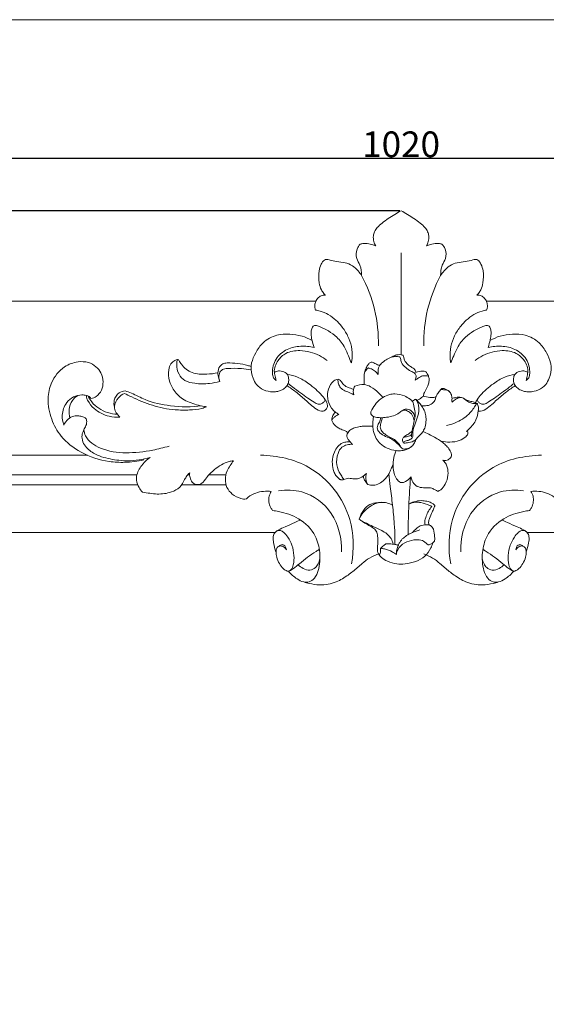
# Model space of a CAD drawing. Units: millimetres. Extents: x 13912 to 16412, y -7810 to -5310.
# Drawn here: x 14492 to 14697, y -5693 to -5310 of the extents above; entities that cross this region are included whole.
import ezdxf

# ---------------------------------------------------------------- set-up
doc = ezdxf.new("R2010")
doc.units = ezdxf.units.MM
doc.header["$MEASUREMENT"] = 0
doc.layers.get('0').update_dxf_attribs({"lineweight": 5})
doc.styles.add('Arial', font='arial.ttf')
doc.dimstyles.new('Default', dxfattribs={"dimtxt": 10, "dimasz": 7, "dimexe": 0.5, "dimexo": 0.5, "dimgap": 0.25, "dimtad": 1, "dimtoh": 1, "dimdec": 0, "dimzin": 1, "dimdsep": 46, "dimtxsty": 'Arial', "dimcen": 0.5, "dimazin": 0, "dimtfac": 1, "dimtdec": 4, "dimtix": 1, "dimtmove": 1, "dimatfit": 3, "dimfxl": 1, "dimtolj": 1, "dimtzin": 1, "dimarcsym": 0})

# ---------------------------------------------------------------- blocks, each defined once
blk = doc.blocks.new('*D1')
at = {"color": 0, "lineweight": -2, "transparency": 16777216}
for p, q in [((14639.82, -5384.29), (14084.97, -5384.29)), ((14085.47, -5391.29), (14085.47, -6647.6)), ((14639.82, -6654.6), (14084.97, -6654.6))]:
    blk.add_line(p, q, dxfattribs=at)
at = {"color": 0, "transparency": 16777216}
for points in [[(14084.3, -5391.29), (14086.63, -5391.29), (14085.47, -5384.29)], [(14084.3, -6647.6), (14086.63, -6647.6), (14085.47, -6654.6)]]:
    blk.add_solid(points, dxfattribs=at)
at = {"layer": 'Defpoints', "color": 0, "transparency": 16777216}
for p in [(14640.32, -5384.29), (14085.47, -6654.6), (14640.32, -6654.6)]:
    blk.add_point(p, dxfattribs=at)
at = {"color": 0, "transparency": 16777216, "insert": (14080.11, -6019.45), "char_height": 10, "attachment_point": 5, "rotation": 90, "style": 'Arial'}
blk.add_mtext('\\A1;1270', dxfattribs=at)
blk = doc.blocks.new('*D2')
at = {"color": 0, "lineweight": -2, "transparency": 16777216}
for p, q in [((14130.17, -6018.95), (14130.17, -5363.33)), ((14137.17, -5363.83), (15143.47, -5363.83)), ((15150.47, -6018.95), (15150.47, -5363.33))]:
    blk.add_line(p, q, dxfattribs=at)
at = {"color": 0, "transparency": 16777216}
for points in [[(14137.17, -5362.66), (14137.17, -5364.99), (14130.17, -5363.83)], [(15143.47, -5362.66), (15143.47, -5364.99), (15150.47, -5363.83)]]:
    blk.add_solid(points, dxfattribs=at)
at = {"layer": 'Defpoints', "color": 0, "transparency": 16777216}
for p in [(15150.47, -5363.83), (14130.17, -6019.45), (15150.47, -6019.45)]:
    blk.add_point(p, dxfattribs=at)
at = {"color": 0, "transparency": 16777216, "insert": (14640.32, -5358.47), "char_height": 10, "attachment_point": 5, "style": 'Arial'}
blk.add_mtext('\\A1;1020', dxfattribs=at)
blk = doc.blocks.new('RM-022')
for points in [[(14607.18, -5419.45), (14165.32, -5419.45), (14165.32, -5986.31)], [(14673.46, -5419.45), (15115.32, -5419.45), (15115.32, -5986.31)], [(14518.31, -5479.43), (14353.65, -5479.43)], [(14537.53, -5486.98), (14317.77, -5486.98)], [(14558.03, -5486.98), (14557.34, -5486.98)], [(14572.14, -5486.98), (14565.58, -5486.98)], [(14537.86, -5490.98), (14321.32, -5490.98)], [(14572.23, -5490.98), (14554.88, -5490.98)], [(14591.3, -5509.45), (14311.18, -5509.45)], [(14689.34, -5509.45), (14969.46, -5509.45)]]:
    blk.add_lwpolyline(points)
for points, knots in [([(14640.32, -5384.29), (14639.49, -5384.76), (14636.98, -5386.28), (14633.72, -5388.3), (14631.12, -5390.64), (14629.93, -5392.35), (14629.4, -5394.24), (14629.61, -5396.21), (14630.13, -5397.48), (14630.44, -5398.02)], [0, 0, 0, 0, 2.859138, 8.82392, 11.434335, 13.315254, 14.987893, 17.225034, 19.089745, 19.089745, 19.089745, 19.089745]), ([(14640.32, -5384.29), (14641.15, -5384.76), (14643.66, -5386.28), (14646.92, -5388.3), (14649.52, -5390.64), (14650.71, -5392.35), (14651.24, -5394.24), (14651.03, -5396.21), (14650.51, -5397.48), (14650.2, -5398.02)], [0, 0, 0, 0, 2.859138, 8.82392, 11.434335, 13.315254, 14.987893, 17.225034, 19.089745, 19.089745, 19.089745, 19.089745]), ([(14624.43, -5397.27), (14623.92, -5397.83), (14622.82, -5399.54), (14622.65, -5402.79), (14624.72, -5405.76), (14624.94, -5408.13), (14624.94, -5409.45)], [0, 0, 0, 0, 2.271682, 5.986288, 8.885907, 12.847753, 12.847753, 12.847753, 12.847753]), ([(14630.44, -5398.02), (14629.95, -5397.8), (14628.67, -5397.33), (14626.83, -5396.99), (14625.31, -5397.07), (14624.63, -5397.22), (14624.43, -5397.27)], [0, 0, 0, 0, 1.618143, 4.088122, 5.552333, 6.165979, 6.165979, 6.165979, 6.165979]), ([(14650.2, -5398.02), (14650.69, -5397.8), (14651.97, -5397.33), (14653.81, -5396.99), (14655.33, -5397.07), (14656.01, -5397.22), (14656.21, -5397.27)], [0, 0, 0, 0, 1.618143, 4.088122, 5.552333, 6.165979, 6.165979, 6.165979, 6.165979]), ([(14656.21, -5397.27), (14656.72, -5397.83), (14657.82, -5399.54), (14657.99, -5402.79), (14655.92, -5405.76), (14655.7, -5408.13), (14655.7, -5409.45)], [0, 0, 0, 0, 2.271682, 5.986288, 8.885907, 12.847753, 12.847753, 12.847753, 12.847753]), ([(14624.94, -5409.45), (14624.54, -5408.85), (14623.45, -5407.5), (14621.46, -5405.53), (14618.48, -5404.4), (14615.36, -5404.21), (14613.02, -5403.66), (14611.39, -5403.11), (14610.07, -5403.62), (14609.05, -5405.33), (14608.11, -5408.32), (14608.3, -5411.79), (14608.92, -5414.54), (14609.89, -5416.07), (14610.45, -5416.74), (14610.88, -5417.17)], [0, 0, 0, 0, 2.176201, 5.208985, 8.257721, 11.4881, 14.535632, 15.526788, 16.492953, 18.508909, 21.207084, 25.891054, 28.724334, 29.508919, 31.317878, 31.317878, 31.317878, 31.317878]), ([(14655.7, -5409.45), (14656.1, -5408.85), (14657.19, -5407.5), (14659.18, -5405.53), (14662.16, -5404.4), (14665.28, -5404.21), (14667.62, -5403.66), (14669.25, -5403.11), (14670.57, -5403.62), (14671.59, -5405.33), (14672.53, -5408.32), (14672.34, -5411.79), (14671.72, -5414.54), (14670.75, -5416.07), (14670.19, -5416.74), (14669.76, -5417.17)], [0, 0, 0, 0, 2.176201, 5.208985, 8.257721, 11.4881, 14.535632, 15.526788, 16.492953, 18.508909, 21.207084, 25.891054, 28.724334, 29.508919, 31.317878, 31.317878, 31.317878, 31.317878]), ([(14624.94, -5409.45), (14627.17, -5413.64), (14630.62, -5422.6), (14631.57, -5432.16), (14631.47, -5436.91)], [0, 0, 0, 0, 14.221273, 28.464471, 28.464471, 28.464471, 28.464471]), ([(14655.7, -5409.45), (14653.47, -5413.64), (14650.02, -5422.6), (14649.07, -5432.16), (14649.17, -5436.91)], [0, 0, 0, 0, 14.221273, 28.464471, 28.464471, 28.464471, 28.464471]), ([(14610.88, -5417.17), (14610.57, -5417.15), (14609.74, -5417.19), (14608.3, -5417.68), (14607.26, -5419.08), (14606.78, -5420.52), (14606.69, -5421.82), (14606.89, -5422.59), (14607.05, -5422.98)], [0, 0, 0, 0, 0.924204, 2.472094, 4.395283, 5.894905, 6.993848, 8.250194, 8.250194, 8.250194, 8.250194]), ([(14669.76, -5417.17), (14670.07, -5417.15), (14670.9, -5417.19), (14672.34, -5417.68), (14673.38, -5419.08), (14673.86, -5420.52), (14673.95, -5421.82), (14673.75, -5422.59), (14673.59, -5422.98)], [0, 0, 0, 0, 0.924204, 2.472094, 4.395283, 5.894905, 6.993848, 8.250194, 8.250194, 8.250194, 8.250194]), ([(14607.05, -5422.98), (14607.63, -5423.05), (14609.37, -5423.37), (14612.15, -5424.59), (14614.88, -5426.71), (14617.5, -5429.46), (14619.65, -5432.87), (14621.2, -5437.19), (14621.41, -5440.86), (14621.08, -5442.98), (14620.96, -5443.53)], [0, 0, 0, 0, 1.775441, 5.261462, 9.000402, 12.078269, 16.61422, 20.98432, 25.731141, 27.416638, 27.416638, 27.416638, 27.416638]), ([(14673.59, -5422.98), (14673.01, -5423.05), (14671.27, -5423.37), (14668.49, -5424.59), (14665.76, -5426.71), (14663.14, -5429.46), (14660.99, -5432.87), (14659.44, -5437.19), (14659.23, -5440.86), (14659.56, -5442.98), (14659.68, -5443.53)], [0, 0, 0, 0, 1.775441, 5.261462, 9.000402, 12.078269, 16.61422, 20.98432, 25.731141, 27.416638, 27.416638, 27.416638, 27.416638]), ([(14620.96, -5443.53), (14620.61, -5442.59), (14619.78, -5440.61), (14618.32, -5437.02), (14615.7, -5433.59), (14612.2, -5431.1), (14609.47, -5429.65), (14607.66, -5429.05), (14606.66, -5428.83), (14605.79, -5429.4), (14605.35, -5430.65), (14605.25, -5432.45), (14605.63, -5434.76), (14606.11, -5436.51), (14606.47, -5437.47)], [0, 0, 0, 0, 3.006056, 6.42379, 11.621029, 15.677037, 19.23898, 20.794124, 21.489586, 22.159614, 23.678909, 25.256229, 27.567839, 30.663458, 30.663458, 30.663458, 30.663458]), ([(14659.68, -5443.53), (14660.03, -5442.59), (14660.86, -5440.61), (14662.32, -5437.02), (14664.94, -5433.59), (14668.44, -5431.1), (14671.17, -5429.65), (14672.98, -5429.05), (14673.98, -5428.83), (14674.85, -5429.4), (14675.29, -5430.65), (14675.39, -5432.45), (14675.01, -5434.76), (14674.53, -5436.51), (14674.17, -5437.47)], [0, 0, 0, 0, 3.006056, 6.42379, 11.621029, 15.677037, 19.23898, 20.794124, 21.489586, 22.159614, 23.678909, 25.256229, 27.567839, 30.663458, 30.663458, 30.663458, 30.663458]), ([(14605.68, -5434.78), (14604.45, -5434.07), (14601.63, -5432.82), (14596.94, -5432.15), (14591.55, -5432.35), (14586.64, -5435.09), (14583.71, -5439.33), (14582.29, -5442.57), (14581.74, -5445.97), (14582.37, -5448.94), (14584.01, -5452.23), (14586.81, -5454.24), (14589.84, -5454.87), (14592.17, -5454.65), (14593.85, -5454.11), (14595.37, -5453.2), (14596.46, -5451.64), (14596.65, -5449.92), (14596.45, -5448.28), (14595.09, -5446.94), (14593.25, -5446.51), (14591.72, -5446.72), (14591.12, -5447.11), (14591.01, -5447.19)], [0, 0, 0, 0, 4.280515, 9.136881, 14.087139, 20.256856, 25.119615, 29.354205, 30.734527, 35.403641, 38.146499, 41.614574, 45.310112, 47.187483, 48.5779, 50.584158, 52.399372, 54.026111, 55.704999, 57.138283, 59.433537, 61.15294, 61.573923, 61.573923, 61.573923, 61.573923]), ([(14674.96, -5434.78), (14676.19, -5434.07), (14679.01, -5432.82), (14683.7, -5432.15), (14689.09, -5432.35), (14694, -5435.09), (14696.93, -5439.33), (14698.35, -5442.57), (14698.9, -5445.97), (14698.27, -5448.94), (14696.63, -5452.23), (14693.83, -5454.24), (14690.8, -5454.87), (14688.47, -5454.65), (14686.79, -5454.11), (14685.27, -5453.2), (14684.18, -5451.64), (14683.99, -5449.92), (14684.19, -5448.28), (14685.55, -5446.94), (14687.39, -5446.51), (14688.92, -5446.72), (14689.52, -5447.11), (14689.63, -5447.19)], [0, 0, 0, 0, 4.280515, 9.136881, 14.087139, 20.256856, 25.119615, 29.354205, 30.734527, 35.403641, 38.146499, 41.614574, 45.310112, 47.187483, 48.5779, 50.584158, 52.399372, 54.026111, 55.704999, 57.138283, 59.433537, 61.15294, 61.573923, 61.573923, 61.573923, 61.573923]), ([(14591.7, -5450.31), (14591.29, -5450.05), (14590.45, -5449.27), (14590.04, -5446.22), (14591.15, -5441.7), (14595.74, -5437.88), (14601.2, -5436.79), (14604.77, -5437.07), (14606.47, -5437.47)], [0, 0, 0, 0, 1.45367, 3.212855, 8.898372, 14.686775, 20.02645, 25.271666, 25.271666, 25.271666, 25.271666]), ([(14688.94, -5450.31), (14689.35, -5450.05), (14690.19, -5449.27), (14690.6, -5446.22), (14689.49, -5441.7), (14684.9, -5437.88), (14679.44, -5436.79), (14675.87, -5437.07), (14674.17, -5437.47)], [0, 0, 0, 0, 1.45367, 3.212855, 8.898372, 14.686775, 20.02645, 25.271666, 25.271666, 25.271666, 25.271666]), ([(14591.7, -5450.31), (14591.49, -5449.58), (14591.25, -5448.54), (14590.72, -5445.91), (14592.03, -5442.53), (14595.69, -5439.14), (14601.79, -5438.3), (14607.37, -5439.79), (14610.57, -5441.83), (14611.49, -5442.55)], [0, 0, 0, 0, 2.274178, 3.195362, 8.020844, 12.180411, 17.717287, 25.56685, 29.050629, 29.050629, 29.050629, 29.050629]), ([(14646.04, -5447.19), (14645.99, -5446.81), (14645.77, -5446.13), (14644.91, -5445.45), (14643.75, -5444.87), (14642.49, -5443.73), (14641.43, -5442.35), (14641.45, -5441.06), (14640.84, -5440.26), (14639.74, -5440.27), (14638.36, -5440.34), (14636.78, -5441.16), (14634.9, -5441.98), (14633.12, -5443.19), (14631.55, -5444.87), (14631.29, -5446.7), (14631.37, -5447.76), (14631.41, -5448.01)], [0, 0, 0, 0, 1.12447, 2.00582, 3.2249, 5.010977, 7.08378, 8.151832, 8.739558, 9.882041, 11.143123, 12.938278, 15.088833, 17.32852, 19.350197, 21.791374, 22.552504, 22.552504, 22.552504, 22.552504]), ([(14639.87, -5441.16), (14639.54, -5441.09), (14638.22, -5440.92), (14636.85, -5441.17), (14635.92, -5441.54)], [0, 0, 0, 0, 1.003853, 3.999066, 3.999066, 3.999066, 3.999066]), ([(14645.8, -5450.2), (14645.94, -5449.94), (14646.12, -5449.39), (14646.24, -5448.4), (14645.57, -5447.23), (14643.81, -5446.71), (14642.08, -5445.36), (14640.33, -5443.74), (14640.25, -5442.05), (14639.95, -5441.35), (14639.87, -5441.16)], [0, 0, 0, 0, 0.895564, 1.7328, 2.926613, 4.537489, 7.0126, 9.576948, 11.216751, 11.853609, 11.853609, 11.853609, 11.853609]), ([(14688.94, -5450.31), (14689.15, -5449.58), (14689.39, -5448.54), (14689.92, -5445.91), (14688.61, -5442.53), (14684.95, -5439.14), (14678.85, -5438.3), (14673.27, -5439.79), (14670.07, -5441.83), (14669.15, -5442.55)], [0, 0, 0, 0, 2.274178, 3.195362, 8.020844, 12.180411, 17.717287, 25.56685, 29.050629, 29.050629, 29.050629, 29.050629]), ([(14519.63, -5457.34), (14520.36, -5457.19), (14522.08, -5456.54), (14524.05, -5454.17), (14524.54, -5450.77), (14523.85, -5447.4), (14521.65, -5444.77), (14518.51, -5443.03), (14514.04, -5442.83), (14508.35, -5444.99), (14504.06, -5450.54), (14502.44, -5457.98), (14503.91, -5465.33), (14508.08, -5472.96), (14515.99, -5479), (14524.88, -5481.92), (14533.28, -5482.35), (14537.81, -5481.79), (14540.27, -5481.23)], [0, 0, 0, 0, 2.239027, 5.369286, 8.717889, 12.238922, 15.350521, 18.711192, 22.728029, 28.36968, 36.34736, 42.581616, 50.726018, 58.255565, 68.227502, 79.764514, 85.787408, 93.357703, 93.357703, 93.357703, 93.357703]), ([(14553.34, -5442.14), (14552.98, -5442.22), (14551.98, -5442.55), (14550.48, -5443.84), (14549.64, -5446.79), (14549.9, -5450.33), (14551.79, -5454.29), (14555.24, -5457.96), (14559.83, -5459.58), (14563.03, -5460.32), (14564.32, -5460.51), (14564.58, -5460.54)], [0, 0, 0, 0, 1.107903, 3.12097, 5.65176, 9.99927, 13.486163, 18.653412, 24.630889, 27.747515, 28.526854, 28.526854, 28.526854, 28.526854]), ([(14569.76, -5450.7), (14568.46, -5451.07), (14565.23, -5451.69), (14560.64, -5451.68), (14556.24, -5450.76), (14553.5, -5447.85), (14552.88, -5444.84), (14553.07, -5442.86), (14553.29, -5442.28), (14553.34, -5442.14)], [0, 0, 0, 0, 4.058079, 9.803993, 13.774628, 17.090597, 21.158913, 22.581092, 23.012523, 23.012523, 23.012523, 23.012523]), ([(14553.34, -5442.14), (14553.43, -5442.17), (14553.68, -5442.29), (14554.15, -5442.99), (14555.41, -5445.07), (14558.99, -5447.87), (14564.27, -5447.98), (14567.61, -5447.66), (14569.05, -5447.34)], [0, 0, 0, 0, 0.292118, 0.77887, 2.460612, 7.698755, 13.392007, 17.806912, 17.806912, 17.806912, 17.806912]), ([(14569.76, -5450.7), (14569.45, -5449.97), (14569.14, -5448.84), (14568.98, -5446.85), (14569.41, -5445.1), (14570.9, -5443.71), (14573.41, -5443.38), (14576.67, -5443.71), (14579.84, -5444.14), (14581.51, -5444.76), (14581.96, -5444.83)], [0, 0, 0, 0, 2.404509, 3.449156, 5.975168, 7.498103, 9.251783, 13.319101, 17.403843, 18.753312, 18.753312, 18.753312, 18.753312]), ([(14581.96, -5446.22), (14580.72, -5445.98), (14577.63, -5445.53), (14573.96, -5445.59), (14570.68, -5445.84), (14569.38, -5447.65), (14569.33, -5449.4), (14569.64, -5450.41), (14569.76, -5450.7)], [0, 0, 0, 0, 3.811754, 9.275557, 11.259936, 13.142779, 15.332844, 16.291757, 16.291757, 16.291757, 16.291757]), ([(14627.59, -5445.46), (14627.3, -5445.65), (14626.51, -5446.33), (14625.83, -5447.96), (14625.93, -5449.95), (14625.95, -5451.26), (14626, -5451.92)], [0, 0, 0, 0, 1.053482, 3.064095, 5.00733, 6.996587, 6.996587, 6.996587, 6.996587]), ([(14626.01, -5447.85), (14626.11, -5447.18), (14626.45, -5445.93), (14627.24, -5444.46), (14627.95, -5443.52), (14628.72, -5443.16), (14629.69, -5443.38), (14630.56, -5443.96), (14631.47, -5444.36), (14631.94, -5444.37), (14632.12, -5444.36)], [0, 0, 0, 0, 2.046897, 3.818166, 5.016988, 5.490306, 6.287516, 7.823858, 8.676143, 9.217019, 9.217019, 9.217019, 9.217019]), ([(14631.41, -5448.01), (14631.09, -5447.59), (14630.31, -5446.76), (14629, -5445.87), (14628.01, -5445.55), (14627.59, -5445.46)], [0, 0, 0, 0, 1.589048, 3.38614, 4.681729, 4.681729, 4.681729, 4.681729]), ([(14596.06, -5447.99), (14597.41, -5448.17), (14600.42, -5448.9), (14604.97, -5451.81), (14608.7, -5455.06), (14610.94, -5457.95), (14611.79, -5459.71), (14611.54, -5461.37), (14609.72, -5462.76), (14606.29, -5461.01), (14603.34, -5458), (14599.5, -5454.88), (14597.1, -5453.11), (14595.94, -5452.31)], [0, 0, 0, 0, 4.07821, 9.167419, 16.029347, 18.832178, 20.084522, 21.815419, 23.392818, 26.166891, 31.861129, 36.62474, 40.83718, 40.83718, 40.83718, 40.83718]), ([(14650.95, -5448.64), (14650.58, -5448.54), (14649.83, -5448.43), (14648.39, -5448.47), (14647.13, -5449.37), (14646.18, -5449.93), (14645.8, -5450.2)], [0, 0, 0, 0, 1.152187, 2.277632, 4.204886, 5.616319, 5.616319, 5.616319, 5.616319]), ([(14649.93, -5446.83), (14649.52, -5446.76), (14648.21, -5446.63), (14646.88, -5446.88), (14646.04, -5447.19)], [0, 0, 0, 0, 1.2432, 3.942252, 3.942252, 3.942252, 3.942252]), ([(14649, -5456.42), (14649.02, -5456.18), (14649.11, -5455.47), (14649.85, -5454.19), (14650.73, -5452.67), (14651.25, -5450.88), (14651.29, -5449.5), (14650.89, -5448.47), (14650.52, -5447.67), (14650.15, -5447.11), (14649.93, -5446.83)], [0, 0, 0, 0, 0.722103, 2.135145, 4.378048, 5.973517, 7.706945, 8.360107, 9.283818, 10.347401, 10.347401, 10.347401, 10.347401]), ([(14684.58, -5447.99), (14683.23, -5448.17), (14680.22, -5448.9), (14675.67, -5451.81), (14671.94, -5455.06), (14669.84, -5457.77), (14669.31, -5458.77), (14669.24, -5458.95)], [0, 0, 0, 0, 4.07821, 9.167419, 16.029347, 18.832178, 19.40255, 19.40255, 19.40255, 19.40255]), ([(14596.36, -5451.48), (14596.93, -5451.94), (14598.51, -5453.21), (14601.08, -5455.08), (14603.86, -5457.13), (14606.1, -5458.59), (14607.82, -5459.65), (14609.22, -5459.54), (14610.2, -5458.83), (14610.62, -5458.17), (14610.76, -5457.81)], [0, 0, 0, 0, 2.200476, 6.082375, 9.539744, 12.532124, 14.188607, 15.407175, 16.509885, 17.684136, 17.684136, 17.684136, 17.684136]), ([(14615.78, -5449.85), (14615.22, -5449.97), (14613.4, -5450.61), (14611.83, -5453.6), (14611.46, -5457.48), (14612.73, -5460.65), (14614.53, -5462.59), (14615.63, -5463.26), (14616.15, -5463.5)], [0, 0, 0, 0, 1.712586, 5.567907, 9.197467, 13.261753, 15.322436, 17.065728, 17.065728, 17.065728, 17.065728]), ([(14621.98, -5455.96), (14621.56, -5455.68), (14620.45, -5454.99), (14618.49, -5454.53), (14616.78, -5453.32), (14615.82, -5451.67), (14615.72, -5450.46), (14615.78, -5449.85)], [0, 0, 0, 0, 1.494105, 3.90163, 5.951128, 7.612503, 9.457917, 9.457917, 9.457917, 9.457917]), ([(14615.78, -5449.85), (14615.99, -5449.9), (14616.69, -5450.14), (14617.4, -5451.42), (14618.69, -5452.75), (14620.42, -5453.25), (14621.38, -5453.72), (14621.77, -5453.9)], [0, 0, 0, 0, 0.664445, 2.113234, 4.166837, 6.096627, 7.387371, 7.387371, 7.387371, 7.387371]), ([(14622.3, -5452.6), (14622.14, -5452.84), (14621.59, -5453.87), (14621.69, -5455.15), (14621.98, -5455.96)], [0, 0, 0, 0, 0.862961, 3.449267, 3.449267, 3.449267, 3.449267]), ([(14633.2, -5456.95), (14632.7, -5456.33), (14631.23, -5454.78), (14628.93, -5452.84), (14625.64, -5451.56), (14623.43, -5452.06), (14622.3, -5452.6)], [0, 0, 0, 0, 2.399422, 6.393696, 8.944233, 12.7046, 12.7046, 12.7046, 12.7046]), ([(14660.14, -5458.76), (14660.13, -5458.48), (14660.11, -5457.99), (14660.15, -5457.04), (14659.97, -5455.79), (14658.95, -5454.31), (14657.57, -5453.55), (14656.34, -5453.31), (14655.74, -5453.76), (14655.19, -5454.55), (14654.36, -5455.55), (14653.86, -5456.9), (14653.38, -5458.34), (14652.07, -5459.84), (14650.05, -5460.22), (14648.76, -5460.21), (14648.25, -5460.14)], [0, 0, 0, 0, 0.846472, 1.451888, 2.879186, 4.530398, 6.643291, 7.589558, 7.940277, 8.809624, 10.475092, 11.799341, 13.068563, 15.056791, 17.389981, 18.946696, 18.946696, 18.946696, 18.946696]), ([(14684.28, -5451.48), (14683.71, -5451.94), (14682.13, -5453.21), (14679.56, -5455.08), (14676.78, -5457.13), (14674.54, -5458.59), (14672.82, -5459.65), (14671.42, -5459.54), (14670.44, -5458.83), (14670.02, -5458.17), (14669.88, -5457.81)], [0, 0, 0, 0, 2.200476, 6.082375, 9.539744, 12.532124, 14.188607, 15.407175, 16.509885, 17.684136, 17.684136, 17.684136, 17.684136]), ([(14670.33, -5462.17), (14670.41, -5462.21), (14671.36, -5462.53), (14674.35, -5461.01), (14677.3, -5458), (14681.14, -5454.88), (14683.54, -5453.11), (14684.7, -5452.31)], [23.12447, 23.12447, 23.12447, 23.12447, 23.392818, 26.166891, 31.861129, 36.62474, 40.83718, 40.83718, 40.83718, 40.83718]), ([(14509.05, -5467.65), (14508.63, -5466.45), (14508.14, -5463.41), (14509.51, -5459.17), (14512.71, -5456.49), (14515.6, -5455.84), (14517.67, -5456.05), (14518.92, -5456.5), (14519.43, -5457.05), (14519.63, -5457.34)], [0, 0, 0, 0, 3.811983, 9.040261, 12.499225, 15.884598, 17.611955, 18.711503, 19.78054, 19.78054, 19.78054, 19.78054]), ([(14514.59, -5456.13), (14513.76, -5456.64), (14512.03, -5458.16), (14510.97, -5461.47), (14511.13, -5463.85), (14511.39, -5464.93)], [0, 0, 0, 0, 2.93079, 6.651322, 9.968314, 9.968314, 9.968314, 9.968314]), ([(14530.84, -5464.66), (14529.47, -5464.71), (14525.88, -5464.35), (14521.21, -5462.09), (14518.76, -5458.91), (14517.87, -5457.07), (14517.85, -5456.4), (14517.87, -5456.16)], [0, 0, 0, 0, 4.129916, 10.727882, 14.800799, 16.011393, 16.761668, 16.761668, 16.761668, 16.761668]), ([(14518.52, -5456.57), (14518.92, -5457.31), (14520.76, -5460.09), (14524.9, -5462.77), (14528.66, -5463.41), (14529.96, -5463.46)], [0, 0, 0, 0, 2.525131, 9.955028, 13.861107, 13.861107, 13.861107, 13.861107]), ([(14528.78, -5460.66), (14528.57, -5459.82), (14528.47, -5457.71), (14530.13, -5455), (14532.13, -5454.43), (14532.93, -5454.36)], [0, 0, 0, 0, 2.617694, 6.135301, 8.540493, 8.540493, 8.540493, 8.540493]), ([(14532.63, -5455.34), (14531.76, -5455.75), (14529.94, -5457.08), (14528.51, -5459.89), (14528.96, -5462.51), (14530.16, -5463.61), (14530.63, -5464.33), (14530.84, -5464.66)], [0, 0, 0, 0, 2.853129, 6.610397, 8.834034, 10.212279, 11.400568, 11.400568, 11.400568, 11.400568]), ([(14564.58, -5460.54), (14564, -5460.8), (14561.89, -5461.61), (14557.71, -5461.86), (14551.24, -5461.85), (14543.54, -5460.31), (14537.13, -5457.56), (14533.57, -5455.83), (14532.63, -5455.34)], [0, 0, 0, 0, 1.888157, 6.750688, 12.376238, 21.335807, 30.047213, 33.226844, 33.226844, 33.226844, 33.226844]), ([(14532.93, -5454.36), (14533.76, -5454.65), (14536.44, -5455.62), (14541.91, -5458.65), (14551.25, -5460.6), (14558.74, -5460.71), (14562.77, -5460.23)], [0, 0, 0, 0, 2.644275, 8.53792, 18.660663, 30.836037, 30.836037, 30.836037, 30.836037]), ([(14645.34, -5466.04), (14645.32, -5465.65), (14645.11, -5464.48), (14644.19, -5462.9), (14642.67, -5462.06), (14641.6, -5461.84), (14640.56, -5462.12), (14639.44, -5463.21), (14637.31, -5464.15), (14634.8, -5464.7), (14632.44, -5464.86), (14630.49, -5464.72), (14629.19, -5464.14), (14628.52, -5463.43), (14628.48, -5462.57), (14629.32, -5461.18), (14630.54, -5458.96), (14632.99, -5456.89), (14635.57, -5455.81), (14638.47, -5455.35), (14641.28, -5456.07), (14643.5, -5457.32), (14644.88, -5458.42), (14645.26, -5460.13), (14645.75, -5461.95), (14645.86, -5464.39), (14645.14, -5466.65), (14644.85, -5469), (14644.32, -5470.84), (14644.39, -5471.9), (14644.43, -5472.25)], [0, 0, 0, 0, 1.186196, 3.526146, 5.166527, 6.294694, 6.6882, 8.344938, 10.824013, 13.585013, 16.011613, 17.917318, 19.374379, 20.219577, 20.648193, 21.855339, 24.942265, 28.302963, 31.202139, 33.243673, 37.024259, 39.55012, 41.001556, 42.035465, 44.675177, 46.726053, 49.228418, 51.720576, 53.832418, 54.89059, 54.89059, 54.89059, 54.89059]), ([(14649, -5456.42), (14648.78, -5456.62), (14648.01, -5457.25), (14647.13, -5457.75), (14646.48, -5458.03)], [0, 0, 0, 0, 0.88696, 3.000578, 3.000578, 3.000578, 3.000578]), ([(14653.97, -5456.61), (14653.68, -5456.76), (14652.86, -5457.07), (14651.14, -5456.87), (14649.8, -5456.66), (14649, -5456.42)], [0, 0, 0, 0, 0.990526, 2.563552, 5.068713, 5.068713, 5.068713, 5.068713]), ([(14659.03, -5454.59), (14658.67, -5454.34), (14657.85, -5453.92), (14656.67, -5453.91), (14655.94, -5453.89), (14655.66, -5453.9)], [0, 0, 0, 0, 1.314507, 2.650578, 3.496926, 3.496926, 3.496926, 3.496926]), ([(14665.73, -5470.12), (14666.08, -5469.81), (14666.98, -5468.95), (14668.37, -5467.55), (14669.81, -5465.22), (14670.29, -5462.83), (14670.47, -5460.86), (14670.24, -5459.98), (14670.04, -5459.49), (14669.77, -5459.2), (14669.33, -5458.99), (14668.71, -5458.69), (14667.6, -5458.52), (14666.35, -5458.19), (14665.37, -5457.8), (14664.75, -5457.36), (14664.04, -5456.94), (14662.86, -5456.8), (14661.5, -5456.94), (14660.6, -5457.15), (14660.13, -5457.31)], [0, 0, 0, 0, 1.403412, 3.749441, 5.899396, 9.522727, 10.958711, 11.761879, 12.218645, 12.525517, 12.944868, 13.648635, 14.597176, 16.275479, 17.530313, 17.733598, 18.566112, 19.957821, 21.190269, 22.688994, 22.688994, 22.688994, 22.688994]), ([(14663.88, -5456.97), (14663.55, -5456.94), (14662.65, -5456.96), (14661.4, -5457.73), (14660.53, -5458.38), (14660.14, -5458.76)], [0, 0, 0, 0, 0.988072, 2.622087, 4.259345, 4.259345, 4.259345, 4.259345]), ([(14646.08, -5457.69), (14646.54, -5458.39), (14647.6, -5460.55), (14646.99, -5464.16), (14645.65, -5467.39), (14644.73, -5470.05), (14645.16, -5472.57), (14643.35, -5473.62), (14642.26, -5473.8), (14641.31, -5474.1), (14641.35, -5474.55), (14641.41, -5474.73)], [0, 0, 0, 0, 2.51979, 6.955196, 10.362681, 13.102449, 15.455052, 17.006744, 18.602213, 19.075059, 19.646903, 19.646903, 19.646903, 19.646903]), ([(14644.69, -5458.4), (14644.95, -5458.19), (14645.33, -5457.96), (14645.74, -5457.7), (14645.99, -5457.64), (14646.28, -5457.79), (14646.81, -5458.47), (14647.55, -5459.21), (14648.36, -5460.27), (14649.18, -5461.58), (14649.97, -5463.46), (14650.09, -5465.91), (14649.85, -5468.18), (14648.97, -5470.05), (14647.95, -5471.4), (14646.76, -5472.33), (14645.67, -5473.97), (14643.53, -5474.44), (14642.03, -5474.7), (14641.41, -5474.73)], [0, 0, 0, 0, 1.013545, 1.337499, 1.430013, 1.763576, 2.236472, 4.047088, 4.880153, 6.214435, 8.700154, 10.870209, 13.517501, 15.4549, 17.010238, 18.540262, 19.968246, 22.71883, 24.604813, 24.604813, 24.604813, 24.604813]), ([(14669.74, -5459.21), (14669.06, -5460.52), (14667.01, -5463.5), (14662.77, -5466.42), (14659.38, -5467.58), (14657.96, -5467.89)], [0, 0, 0, 0, 4.412525, 10.695659, 15.069312, 15.069312, 15.069312, 15.069312]), ([(14669.74, -5459.21), (14669.48, -5459.25), (14668.72, -5459.3), (14667.37, -5459.15), (14666.04, -5458.45), (14665.27, -5457.82), (14664.99, -5457.53)], [0, 0, 0, 0, 0.799586, 2.26538, 4.006297, 5.230854, 5.230854, 5.230854, 5.230854]), ([(14509.05, -5467.65), (14509.46, -5466.8), (14510.58, -5465.33), (14512.75, -5464.06), (14514.82, -5464.03), (14516.26, -5464.39), (14517.16, -5464.75), (14517.66, -5465.08), (14517.95, -5465.57), (14518.02, -5466.41), (14517.87, -5467.71), (14517.12, -5469.08), (14516.22, -5470.75), (14515.99, -5473.01), (14517.25, -5476.14), (14521.13, -5479.27), (14527.09, -5481.07), (14534.59, -5481.9), (14539.84, -5481.06), (14542.65, -5480.23)], [0, 0, 0, 0, 2.843668, 5.379975, 7.243178, 8.896955, 9.820969, 10.11312, 10.695838, 11.433609, 12.632228, 14.55286, 16.049271, 18.32182, 21.093916, 25.794189, 32.691011, 39.545135, 48.338642, 48.338642, 48.338642, 48.338642]), ([(14613.38, -5465.9), (14613.35, -5465.5), (14613.4, -5464.51), (14614.06, -5463.45), (14614.54, -5462.81), (14614.71, -5462.62)], [0, 0, 0, 0, 1.199537, 2.873153, 3.626562, 3.626562, 3.626562, 3.626562]), ([(14616.15, -5463.5), (14615.53, -5463.77), (14614.65, -5464.34), (14613.69, -5465.18), (14613.45, -5465.7), (14613.38, -5465.9)], [0, 0, 0, 0, 2.045775, 3.117069, 3.744623, 3.744623, 3.744623, 3.744623]), ([(14646.02, -5473.32), (14645.93, -5473.61), (14645.6, -5474.47), (14644.49, -5476.32), (14642.08, -5477.4), (14639.84, -5477.75), (14637.54, -5477.58), (14634.91, -5476.85), (14632.24, -5475.14), (14630.51, -5472.82), (14629.54, -5470.48), (14629.24, -5468), (14629.32, -5466.01), (14629.51, -5464.75), (14629.59, -5464.29)], [0, 0, 0, 0, 0.935164, 2.757701, 6.295126, 8.348796, 9.566823, 13.191366, 16.406704, 18.874166, 21.773694, 23.88604, 26.315757, 27.71912, 27.71912, 27.71912, 27.71912]), ([(14632.36, -5464.81), (14632.34, -5465.13), (14632.23, -5466.03), (14631.34, -5467.28), (14630.75, -5469.4), (14632.55, -5471.34), (14634.67, -5472.21), (14637.01, -5473.18), (14638.78, -5474.67), (14640.05, -5476.08), (14641.09, -5477.17), (14642.78, -5476.86), (14643.91, -5476.39), (14644.53, -5475.9)], [0, 0, 0, 0, 0.949505, 2.658672, 4.583941, 6.94064, 9.680407, 11.56137, 14.483036, 16.473763, 17.388898, 18.733512, 21.109804, 21.109804, 21.109804, 21.109804]), ([(14632.99, -5464.8), (14632.87, -5465.36), (14632.68, -5466.56), (14631.97, -5468.32), (14632.69, -5470.1), (14634.06, -5471.26), (14635.72, -5472.31), (14637.72, -5473.2), (14639.08, -5474.53), (14639.81, -5475.36), (14640.04, -5475.64)], [0, 0, 0, 0, 1.724646, 3.660435, 5.452947, 7.020963, 8.992427, 11.341848, 13.526232, 14.632766, 14.632766, 14.632766, 14.632766]), ([(14640.72, -5462.14), (14640.96, -5461.91), (14641.7, -5461.43), (14643.42, -5461.49), (14645.1, -5462.66), (14645.6, -5464.01), (14645.69, -5464.62)], [0, 0, 0, 0, 0.991353, 2.564391, 4.839969, 6.687042, 6.687042, 6.687042, 6.687042]), ([(14613.38, -5465.9), (14613.5, -5466.25), (14614.05, -5467.52), (14615.76, -5468.83), (14617.68, -5469.63), (14618.93, -5470.07), (14619.46, -5470.46), (14619.64, -5470.6)], [0, 0, 0, 0, 1.107503, 4.097972, 6.094414, 7.396448, 8.053829, 8.053829, 8.053829, 8.053829]), ([(14629.31, -5468.11), (14628.99, -5468.1), (14627.87, -5468.08), (14626.24, -5468.08), (14624.16, -5468.19), (14622.35, -5468.66), (14620.56, -5469.46), (14619.64, -5470.47), (14619.33, -5471.13), (14619.27, -5471.25)], [0, 0, 0, 0, 0.93558, 3.371006, 4.891264, 7.185468, 8.927362, 10.720796, 11.11396, 11.11396, 11.11396, 11.11396]), ([(14516.91, -5469.47), (14517.01, -5470.3), (14517.78, -5473.64), (14524.09, -5477.65), (14533.34, -5478.9), (14542.41, -5477.8), (14547.93, -5476.49), (14550.02, -5475.86)], [0, 0, 0, 0, 2.501839, 9.968793, 20.060012, 30.529236, 37.080528, 37.080528, 37.080528, 37.080528]), ([(14619.27, -5471.25), (14619.24, -5471.49), (14619.24, -5472.08), (14619.49, -5473.18), (14620.47, -5474.13), (14621.1, -5474.85), (14621.43, -5475.18)], [0, 0, 0, 0, 0.724346, 1.7747, 3.265848, 4.680732, 4.680732, 4.680732, 4.680732]), ([(14644.53, -5470.14), (14644.01, -5470.55), (14643.04, -5471.33), (14641.61, -5472), (14640.66, -5473.13), (14640.9, -5474.02), (14641.12, -5474.4)], [0, 0, 0, 0, 1.978909, 3.714564, 4.764308, 6.079659, 6.079659, 6.079659, 6.079659]), ([(14641.32, -5472.39), (14641.81, -5472.35), (14642.62, -5472.19), (14643.67, -5471.89), (14644.18, -5471.55), (14644.38, -5471.38)], [0, 0, 0, 0, 1.470077, 2.477165, 3.263689, 3.263689, 3.263689, 3.263689]), ([(14656.56, -5481.35), (14656.78, -5481.4), (14657.34, -5481.47), (14658.47, -5481.41), (14659.38, -5480.63), (14660, -5479.8), (14659.99, -5478.96), (14659.51, -5477.85), (14658.7, -5476.45), (14656.78, -5474.59), (14654.27, -5472.79), (14651.32, -5471.32), (14649.6, -5470.48), (14648.85, -5470.13)], [0, 0, 0, 0, 0.667124, 1.697954, 3.259215, 4.106106, 4.681067, 5.676757, 7.693176, 9.508509, 13.65307, 16.9023, 19.387036, 19.387036, 19.387036, 19.387036]), ([(14655.79, -5473.92), (14656.94, -5474.2), (14659.36, -5474.45), (14662.77, -5473.98), (14665.03, -5472.7), (14666.09, -5471.58), (14666.39, -5470.91), (14666.3, -5470.36), (14665.99, -5470.16), (14665.8, -5470.13), (14665.73, -5470.12)], [0, 0, 0, 0, 3.529359, 7.252799, 10.130858, 11.126312, 11.826695, 12.290878, 12.624264, 12.857411, 12.857411, 12.857411, 12.857411]), ([(14620.52, -5474.21), (14620.07, -5474.18), (14619.09, -5474.19), (14617.28, -5474.49), (14615.52, -5475.98), (14614.08, -5478.55), (14613.34, -5481.69), (14613.8, -5484.52), (14614.36, -5486.61), (14615.44, -5487.76), (14616.16, -5488.71), (14616.97, -5489), (14617.51, -5488.9), (14618.2, -5488.93), (14618.95, -5488.52), (14620.32, -5488.27), (14621.93, -5488.72), (14624.16, -5488.58), (14625.7, -5487.51), (14626.58, -5486.7), (14626.8, -5486.48)], [0, 0, 0, 0, 1.3399, 2.947772, 5.393812, 7.909286, 11.763879, 14.747388, 16.485861, 18.102014, 19.44793, 19.924807, 20.602627, 21.060936, 21.968768, 23.109125, 25.135802, 26.924094, 29.607512, 30.529422, 30.529422, 30.529422, 30.529422]), ([(14621.43, -5475.18), (14620.71, -5475.12), (14619.25, -5475.23), (14616.96, -5476.22), (14615.35, -5479.16), (14614.95, -5483.04), (14616.32, -5486.26), (14617.5, -5488), (14617.92, -5488.7), (14618.04, -5488.9)], [0, 0, 0, 0, 2.166091, 4.332139, 7.179047, 11.710848, 15.607276, 17.359216, 18.048501, 18.048501, 18.048501, 18.048501]), ([(14542.65, -5480.23), (14541.6, -5480.99), (14539.57, -5483), (14537.5, -5486.09), (14537.2, -5489.45), (14538.13, -5491.83), (14539.17, -5493.25), (14539.69, -5493.8)], [0, 0, 0, 0, 3.87552, 8.564903, 10.746604, 13.717051, 15.996303, 15.996303, 15.996303, 15.996303]), ([(14585.66, -5479.41), (14592.13, -5479.49), (14607.55, -5482.82), (14621.88, -5501.1), (14622.03, -5515.98), (14621.03, -5521.65)], [0, 0, 0, 0, 19.396098, 45.073801, 62.367466, 62.367466, 62.367466, 62.367466]), ([(14638.34, -5477.62), (14637.98, -5478.48), (14637.31, -5480.56), (14637.05, -5483.6), (14637.46, -5486.43), (14638.39, -5488.59), (14639.48, -5489.61), (14640.06, -5490.02)], [0, 0, 0, 0, 2.798742, 6.511082, 9.063182, 11.301163, 13.431626, 13.431626, 13.431626, 13.431626]), ([(14694.98, -5479.41), (14688.51, -5479.49), (14673.09, -5482.82), (14658.76, -5501.1), (14658.61, -5515.98), (14659.61, -5521.65)], [0, 0, 0, 0, 19.396098, 45.073801, 62.367466, 62.367466, 62.367466, 62.367466]), ([(14558.05, -5486.29), (14557.99, -5486.88), (14558.08, -5488.16), (14558.83, -5489.75), (14560.05, -5490.78), (14561.47, -5490.93), (14563.26, -5490.19), (14564.81, -5487.61), (14567.36, -5485.2), (14570.31, -5482.97), (14572.9, -5481.98), (14574.5, -5481.62), (14575.04, -5481.53)], [0, 0, 0, 0, 1.803189, 3.746872, 5.115698, 6.423036, 7.817224, 10.673894, 15.10349, 18.372376, 21.683296, 23.311076, 23.311076, 23.311076, 23.311076]), ([(14575.04, -5481.53), (14574.64, -5482.14), (14573.83, -5483.48), (14572.29, -5485.72), (14571.76, -5488.77), (14572.33, -5492.1), (14574.6, -5494.81), (14577.1, -5496.03), (14579.02, -5496.49), (14579.75, -5496.44), (14580.1, -5496.38)], [0, 0, 0, 0, 2.216469, 4.693613, 8.073644, 11.207514, 14.539863, 18.243031, 19.370936, 20.421515, 20.421515, 20.421515, 20.421515]), ([(14627.36, -5490.84), (14628.04, -5491.04), (14630.38, -5491.39), (14633.55, -5489.56), (14635.56, -5486.92), (14636.34, -5484.77), (14636.91, -5483.67), (14637.17, -5483.16)], [0, 0, 0, 0, 2.114478, 6.890045, 9.98149, 11.98736, 13.699869, 13.699869, 13.699869, 13.699869]), ([(14654.47, -5493.44), (14654.93, -5493.3), (14656.24, -5492.7), (14657.76, -5490.42), (14658.76, -5487.38), (14658.5, -5484.5), (14657.69, -5482.54), (14656.95, -5481.69), (14656.56, -5481.35)], [0, 0, 0, 0, 1.418324, 4.209363, 7.871886, 10.908667, 12.625896, 14.195015, 14.195015, 14.195015, 14.195015]), ([(14539.69, -5493.8), (14540.64, -5493.97), (14542.54, -5494.23), (14546.31, -5494.7), (14550.38, -5494.12), (14554.4, -5492.16), (14555.81, -5489.41), (14556.88, -5487.42), (14557.66, -5486.62), (14558.05, -5486.29)], [0, 0, 0, 0, 2.89921, 5.749885, 11.348723, 15.080453, 18.572124, 20.319869, 21.870227, 21.870227, 21.870227, 21.870227]), ([(14627.36, -5490.84), (14626.96, -5490.4), (14626.37, -5489.51), (14625.66, -5488.37), (14625.68, -5487.66), (14625.71, -5487.45)], [0, 0, 0, 0, 1.788117, 3.2346, 3.869521, 3.869521, 3.869521, 3.869521]), ([(14626.8, -5486.48), (14626.62, -5487.18), (14626.48, -5488.71), (14626.99, -5490.17), (14627.36, -5490.84)], [0, 0, 0, 0, 2.172655, 4.483033, 4.483033, 4.483033, 4.483033]), ([(14635.61, -5486.53), (14635.76, -5488.23), (14636.15, -5492.33), (14637.04, -5498.83), (14637.66, -5505.43), (14637.92, -5510.55), (14637.93, -5513.24), (14637.93, -5514.15)], [0, 0, 0, 0, 5.107934, 12.3566, 19.66, 25.009544, 27.725963, 27.725963, 27.725963, 27.725963]), ([(14640.06, -5490.02), (14640.35, -5490.07), (14641.05, -5490.1), (14642.53, -5489.41), (14643.59, -5488.59), (14644.18, -5487.87)], [0, 0, 0, 0, 0.863015, 2.037172, 4.806653, 4.806653, 4.806653, 4.806653]), ([(14644.18, -5487.87), (14644.25, -5488.38), (14644.61, -5489.65), (14645.95, -5491.44), (14648.5, -5492.18), (14650.6, -5492.05), (14652.44, -5492.17), (14653.49, -5492.85), (14654.2, -5493.26), (14654.47, -5493.44)], [0, 0, 0, 0, 1.54723, 3.925538, 6.335646, 9.114753, 10.291679, 11.770389, 12.763227, 12.763227, 12.763227, 12.763227]), ([(14643.98, -5488.17), (14643.85, -5489.86), (14643.59, -5493.79), (14643.16, -5501.15), (14643.09, -5506.84), (14643.12, -5510.26)], [0, 0, 0, 0, 5.075587, 11.834652, 22.118061, 22.118061, 22.118061, 22.118061]), ([(14580.1, -5496.38), (14580.31, -5496.15), (14581.35, -5495.13), (14584.53, -5493.55), (14587.81, -5493.24), (14589.82, -5493.52)], [0, 0, 0, 0, 0.9406, 4.352408, 10.431126, 10.431126, 10.431126, 10.431126]), ([(14589.82, -5493.52), (14589.43, -5494.07), (14588.82, -5495.37), (14588.79, -5497.64), (14589.31, -5499.59), (14590.07, -5500.61), (14590.34, -5500.92)], [0, 0, 0, 0, 2.034875, 4.164639, 6.703324, 7.929313, 7.929313, 7.929313, 7.929313]), ([(14592.64, -5493.28), (14595.62, -5492.81), (14603.64, -5492.96), (14614.97, -5501.47), (14617.24, -5511.87), (14617.12, -5517.02)], [0, 0, 0, 0, 9.02962, 23.264731, 38.710449, 38.710449, 38.710449, 38.710449]), ([(14688, -5493.28), (14685.02, -5492.81), (14677, -5492.96), (14665.67, -5501.47), (14663.4, -5511.87), (14663.52, -5517.02)], [0, 0, 0, 0, 9.02962, 23.264731, 38.710449, 38.710449, 38.710449, 38.710449]), ([(14690.82, -5493.52), (14691.21, -5494.07), (14691.82, -5495.37), (14691.85, -5497.64), (14691.33, -5499.59), (14690.57, -5500.61), (14690.3, -5500.92)], [0, 0, 0, 0, 2.034875, 4.164639, 6.703324, 7.929313, 7.929313, 7.929313, 7.929313]), ([(14700.54, -5496.38), (14700.33, -5496.15), (14699.29, -5495.13), (14696.11, -5493.55), (14692.83, -5493.24), (14690.82, -5493.52)], [0, 0, 0, 0, 0.9406, 4.352408, 10.431126, 10.431126, 10.431126, 10.431126]), ([(14636.99, -5498.81), (14636.28, -5498.45), (14634.16, -5497.62), (14630.79, -5497.6), (14627.23, -5498.83), (14625.11, -5501.37), (14624.27, -5503.37), (14624.03, -5504.32)], [0, 0, 0, 0, 2.38318, 6.748724, 9.820671, 13.361695, 16.284118, 16.284118, 16.284118, 16.284118]), ([(14624.22, -5503.66), (14624.74, -5502.75), (14626.04, -5501), (14628.26, -5499.22), (14630.96, -5497.78), (14632.99, -5497.67), (14634.23, -5497.85)], [0, 0, 0, 0, 3.144935, 6.449938, 8.465861, 12.235765, 12.235765, 12.235765, 12.235765]), ([(14643.34, -5498.39), (14643.95, -5498.04), (14645.52, -5497.36), (14647.95, -5496.95), (14650.23, -5497.25), (14651.85, -5497.75), (14652.82, -5498.35), (14653.3, -5498.77), (14653.45, -5499.09), (14653.31, -5499.5), (14653.03, -5500.31), (14652.23, -5501.84), (14651.46, -5503.59), (14651.01, -5505.14), (14651, -5506.06), (14651.22, -5506.44), (14651.35, -5506.61)], [0, 0, 0, 0, 2.116341, 5.094551, 7.264807, 8.965018, 10.128205, 10.670313, 10.86259, 11.126182, 11.910414, 13.508795, 16.242495, 17.66312, 18.312231, 18.939772, 18.939772, 18.939772, 18.939772]), ([(14652.25, -5499.35), (14651.97, -5499.19), (14650.63, -5498.47), (14648.47, -5497.85), (14645.69, -5497.54), (14644.13, -5498.01), (14643.34, -5498.39)], [0, 0, 0, 0, 0.955407, 4.563973, 6.656181, 9.282363, 9.282363, 9.282363, 9.282363]), ([(14649.65, -5506.52), (14649.58, -5506.16), (14649.45, -5504.99), (14650.24, -5502.45), (14651.32, -5500.46), (14652.25, -5499.35)], [0, 0, 0, 0, 1.097209, 3.464605, 7.802771, 7.802771, 7.802771, 7.802771]), ([(14590.34, -5500.92), (14591.1, -5501.02), (14594.57, -5501.62), (14601.03, -5503.63), (14607.12, -5509.76), (14608.99, -5517.37), (14608.71, -5523.14), (14606.95, -5527.14), (14604.73, -5528.89), (14602.13, -5528.82), (14599.32, -5527.28), (14597.41, -5525.67), (14596.45, -5524.49)], [0, 0, 0, 0, 2.305019, 10.560081, 19.970724, 26.582374, 33.584693, 36.931114, 39.42076, 41.525512, 44.329699, 48.898629, 48.898629, 48.898629, 48.898629]), ([(14690.3, -5500.92), (14689.54, -5501.02), (14686.07, -5501.62), (14679.61, -5503.63), (14673.52, -5509.76), (14671.65, -5517.37), (14671.93, -5523.14), (14673.69, -5527.14), (14675.91, -5528.89), (14678.51, -5528.82), (14681.32, -5527.28), (14683.23, -5525.67), (14684.19, -5524.49)], [0, 0, 0, 0, 2.305019, 10.560081, 19.970724, 26.582374, 33.584693, 36.931114, 39.42076, 41.525512, 44.329699, 48.898629, 48.898629, 48.898629, 48.898629]), ([(14591.75, -5509.02), (14592.06, -5508.81), (14593.14, -5508.13), (14595.61, -5507.09), (14598.42, -5505.79), (14600.42, -5504.91), (14601.16, -5504.59)], [0, 0, 0, 0, 1.105313, 3.843255, 7.997825, 10.405753, 10.405753, 10.405753, 10.405753]), ([(14624.03, -5504.32), (14624.43, -5504.62), (14626.12, -5505.87), (14628.58, -5506.93), (14630.88, -5508.86), (14631.25, -5511), (14631.29, -5513.41), (14631.06, -5515.49), (14631.1, -5517.07), (14631.7, -5518.11), (14632.79, -5519.49), (14635.28, -5520.86), (14638.43, -5521.78), (14642.23, -5521.79), (14645.99, -5520.88), (14649.72, -5518.95), (14651.74, -5516.09), (14652.47, -5514.16), (14652.65, -5513.48)], [0, 0, 0, 0, 1.517874, 6.272784, 8.087612, 10.146336, 12.486935, 15.357073, 16.4701, 17.091845, 18.91961, 21.669924, 25.429431, 28.670539, 32.946248, 36.956788, 40.973273, 43.11324, 43.11324, 43.11324, 43.11324]), ([(14624.95, -5504.98), (14626.63, -5505.77), (14629.53, -5507.26), (14633.39, -5508.83), (14635.77, -5510.77), (14636.83, -5512.54), (14637.22, -5513.64), (14637.33, -5514.06)], [0, 0, 0, 0, 5.558045, 9.819392, 12.410732, 14.612247, 15.910551, 15.910551, 15.910551, 15.910551]), ([(14638.49, -5517.98), (14638.56, -5517.35), (14639.04, -5515.46), (14641.65, -5513.29), (14644.93, -5512.24), (14647.98, -5512.2), (14649.75, -5513.19), (14650.7, -5514.34), (14651.75, -5514.07), (14652.64, -5513.59), (14653.58, -5512.52), (14653.19, -5510.59), (14653.32, -5508.53), (14651.87, -5506.5), (14649.79, -5506.46), (14647.86, -5506.68), (14646.13, -5507.96), (14645.19, -5508.89), (14644.74, -5509.48)], [0, 0, 0, 0, 1.905153, 5.669201, 9.474364, 12.204745, 14.462585, 15.554206, 16.113954, 17.479148, 18.684788, 20.000159, 23.033456, 24.910929, 26.61265, 28.912486, 30.668083, 32.89327, 32.89327, 32.89327, 32.89327]), ([(14688.89, -5509.02), (14688.58, -5508.81), (14687.5, -5508.13), (14685.03, -5507.09), (14682.22, -5505.79), (14680.22, -5504.91), (14679.48, -5504.59)], [0, 0, 0, 0, 1.105313, 3.843255, 7.997825, 10.405753, 10.405753, 10.405753, 10.405753]), ([(14595.69, -5516.15), (14595.42, -5515.68), (14594.64, -5514.88), (14592.98, -5514.51), (14591.79, -5515.56), (14591.56, -5517.22), (14591.82, -5519.29), (14592.87, -5521.51), (14594.13, -5523.35), (14595.42, -5524.24), (14596.55, -5524.63), (14597.81, -5523.81), (14598.65, -5521.57), (14598.72, -5518.27), (14598.1, -5514.52), (14596.5, -5511.55), (14594.98, -5509.54), (14593.5, -5508.63), (14592.13, -5508.63), (14591.04, -5509.58), (14590.34, -5511.31), (14590.77, -5513.93), (14591.19, -5515.91), (14591.63, -5517.04)], [0, 0, 0, 0, 1.619108, 3.231595, 4.528606, 5.8582, 8.084425, 10.734471, 13.171389, 14.625174, 15.44596, 16.541459, 18.669233, 22.38747, 26.37383, 29.909448, 32.420922, 33.845775, 34.970408, 36.251976, 37.922199, 40.362159, 44.004193, 44.004193, 44.004193, 44.004193]), ([(14647.67, -5508.37), (14646.67, -5508.69), (14645.06, -5509.32), (14642.86, -5510.34), (14641.12, -5511.57), (14639.88, -5512.96), (14639.13, -5514.57), (14638.54, -5516.11), (14638.46, -5517.38), (14638.49, -5517.98)], [0, 0, 0, 0, 3.127219, 5.179595, 7.268118, 9.496648, 10.652649, 12.602647, 14.404014, 14.404014, 14.404014, 14.404014]), ([(14684.95, -5516.15), (14685.22, -5515.68), (14686, -5514.88), (14687.66, -5514.51), (14688.85, -5515.56), (14689.08, -5517.22), (14688.82, -5519.29), (14687.77, -5521.51), (14686.51, -5523.35), (14685.22, -5524.24), (14684.09, -5524.63), (14682.83, -5523.81), (14681.99, -5521.57), (14681.92, -5518.27), (14682.54, -5514.52), (14684.14, -5511.55), (14685.66, -5509.54), (14687.14, -5508.63), (14688.51, -5508.63), (14689.6, -5509.58), (14690.3, -5511.31), (14689.87, -5513.93), (14689.45, -5515.91), (14689.01, -5517.04)], [0, 0, 0, 0, 1.619108, 3.231595, 4.528606, 5.8582, 8.084425, 10.734471, 13.171389, 14.625174, 15.44596, 16.541459, 18.669233, 22.38747, 26.37383, 29.909448, 32.420922, 33.845775, 34.970408, 36.251976, 37.922199, 40.362159, 44.004193, 44.004193, 44.004193, 44.004193]), ([(14592.45, -5515.04), (14592.76, -5514.81), (14593.31, -5514.48), (14593.89, -5514.22), (14594.12, -5514.13)], [0, 0, 0, 0, 1.151199, 1.904366, 1.904366, 1.904366, 1.904366]), ([(14594.12, -5514.13), (14594.33, -5514.18), (14595.2, -5514.46), (14595.62, -5515.47), (14595.69, -5516.15)], [0, 0, 0, 0, 0.626071, 2.672849, 2.672849, 2.672849, 2.672849]), ([(14632.33, -5515.62), (14632.63, -5515.32), (14633.3, -5514.69), (14634.03, -5514.14), (14634.44, -5513.86)], [0, 0, 0, 0, 1.270998, 2.749995, 2.749995, 2.749995, 2.749995]), ([(14634.44, -5513.86), (14634.89, -5513.85), (14636.06, -5513.85), (14637.66, -5514.11), (14638.81, -5514.27), (14639.25, -5514.34)], [0, 0, 0, 0, 1.346809, 3.503793, 4.836868, 4.836868, 4.836868, 4.836868]), ([(14686.52, -5514.13), (14686.31, -5514.18), (14685.44, -5514.46), (14685.02, -5515.47), (14684.95, -5516.15)], [0, 0, 0, 0, 0.626071, 2.672849, 2.672849, 2.672849, 2.672849]), ([(14688.19, -5515.04), (14687.88, -5514.81), (14687.33, -5514.48), (14686.75, -5514.22), (14686.52, -5514.13)], [0, 0, 0, 0, 1.151199, 1.904366, 1.904366, 1.904366, 1.904366]), ([(14596.85, -5524.38), (14597.39, -5524.12), (14598.8, -5523.34), (14601.98, -5520.43), (14605.39, -5518.02), (14608.07, -5516.3), (14608.49, -5516.04)], [0, 0, 0, 0, 1.806343, 4.779228, 12.872208, 14.33511, 14.33511, 14.33511, 14.33511]), ([(14602.41, -5528.69), (14603.1, -5528.91), (14605.14, -5529.45), (14608.34, -5529.97), (14611.95, -5529.66), (14615.79, -5528.54), (14619.6, -5526.2), (14622.82, -5523.6), (14625.45, -5521.23), (14628.07, -5519.26), (14630.31, -5518.2), (14631.51, -5517.76)], [0, 0, 0, 0, 2.169759, 6.330317, 9.646535, 12.945071, 18.242609, 22.933548, 25.34707, 28.881708, 32.715611, 32.715611, 32.715611, 32.715611]), ([(14631.67, -5518), (14631.8, -5517.98), (14632.19, -5517.85), (14632.27, -5516.84), (14632.39, -5516.14), (14632.33, -5515.62)], [0, 0, 0, 0, 0.402187, 1.086302, 2.661906, 2.661906, 2.661906, 2.661906]), ([(14632.33, -5515.62), (14632.86, -5515.66), (14634.43, -5515.88), (14636.54, -5516.68), (14637.98, -5517.6), (14638.49, -5517.98)], [0, 0, 0, 0, 1.576562, 4.75003, 6.673096, 6.673096, 6.673096, 6.673096]), ([(14678.23, -5528.69), (14677.54, -5528.91), (14675.5, -5529.45), (14672.3, -5529.97), (14668.69, -5529.66), (14664.85, -5528.54), (14661.04, -5526.2), (14657.82, -5523.6), (14655.19, -5521.23), (14652.57, -5519.26), (14650.33, -5518.2), (14649.13, -5517.76)], [0, 0, 0, 0, 2.169759, 6.330317, 9.646535, 12.945071, 18.242609, 22.933548, 25.34707, 28.881708, 32.715611, 32.715611, 32.715611, 32.715611]), ([(14683.79, -5524.38), (14683.25, -5524.12), (14681.84, -5523.34), (14678.66, -5520.43), (14675.25, -5518.02), (14672.57, -5516.3), (14672.15, -5516.04)], [0, 0, 0, 0, 1.806343, 4.779228, 12.872208, 14.33511, 14.33511, 14.33511, 14.33511]), ([(14600.25, -5522.04), (14600.81, -5522.6), (14602.22, -5523.57), (14604.72, -5524.41), (14607.02, -5523.36), (14608.14, -5521.51), (14608.61, -5520.25), (14608.75, -5519.53)], [0, 0, 0, 0, 2.373341, 5.110733, 7.470784, 9.28614, 11.476829, 11.476829, 11.476829, 11.476829]), ([(14680.39, -5522.04), (14679.83, -5522.6), (14678.42, -5523.57), (14675.92, -5524.41), (14673.62, -5523.36), (14672.5, -5521.51), (14672.03, -5520.25), (14671.89, -5519.53)], [0, 0, 0, 0, 2.373341, 5.110733, 7.470784, 9.28614, 11.476829, 11.476829, 11.476829, 11.476829])]:
    blk.add_open_spline(points, degree=3, knots=knots)
blk.add_open_spline([(14640.32, -5440.28), (14640.32, -5427.07), (14640.32, -5413.86), (14640.32, -5400.64)], degree=3)

msp = doc.modelspace()

# ---------------------------------------------------------------- linework, layer by layer
msp.add_lwpolyline([(13911.54, -7810), (16411.54, -7810), (16411.54, -5310), (13911.54, -5310)], close=True)

# ---------------------------------------------------------------- block references
msp.add_blockref('RM-022', (0, 0))

# ---------------------------------------------------------------- dimensions: what is measured, and where the dimension line sits
dim = msp.add_linear_dim(base=(15150.47, -5363.83), p1=(14130.17, -6019.45), p2=(15150.47, -6019.45), dimstyle='Default')
dim.commit()
dim.dimension.update_dxf_attribs({"geometry": '*D2', "text_midpoint": (14640.32, -5358.47)})
dim = msp.add_linear_dim(base=(14085.47, -6654.6), p1=(14640.32, -5384.29), p2=(14640.32, -6654.6), angle=90, dimstyle='Default')
dim.commit()
dim.dimension.update_dxf_attribs({"geometry": '*D1', "text_midpoint": (14080.11, -6019.45)})

doc.saveas('drawing.dxf')
